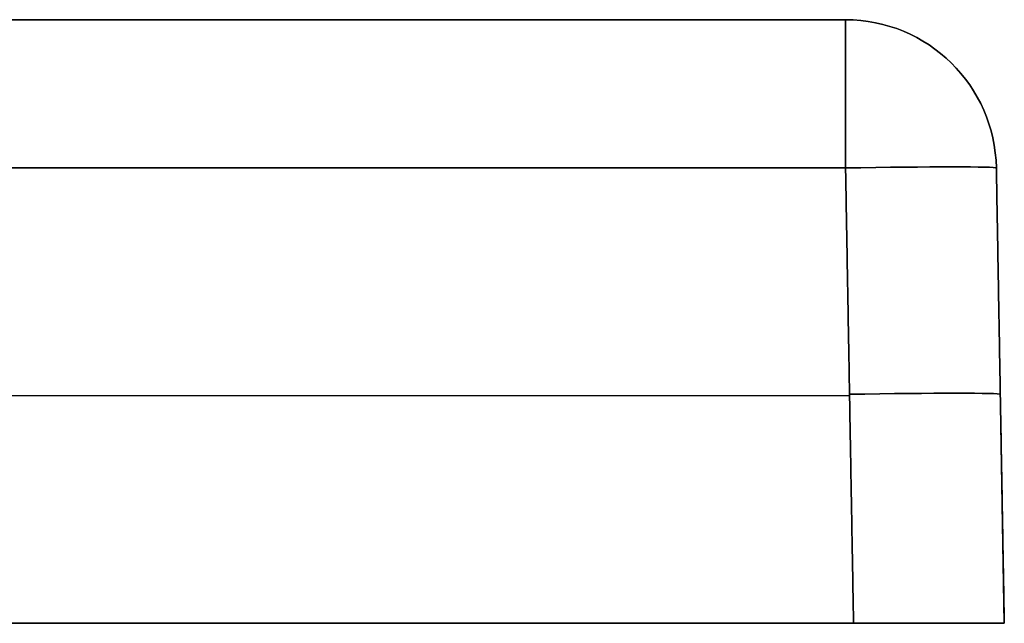
# Model space of a CAD drawing. Units: millimetres. Extents: x -451 to 449, y -1 to 19.
# Drawn here: x 417 to 449, y -1 to 19 of the extents above; entities that cross this region are included whole.
import ezdxf

# ---------------------------------------------------------------- set-up
doc = ezdxf.new("R2010")
doc.units = ezdxf.units.MM
doc.layers.add('Default', color=7, linetype='Continuous')

# ---------------------------------------------------------------- blocks, each defined once
blk = doc.blocks.new('46090909 - 46090926')
at = {"layer": 'Default'}
for p, q in [((417.351, 20), (444.737, 20)), ((450, 0), (449.737, 15.087)), ((-444.869, 7.544, 449.868), (444.869, 7.544, 449.868)), ((-444.869, 7.544, -449.868), (444.869, 7.544, -449.868)), ((449.868, 7.544, -444.869), (449.868, 7.544, 444.869)), ((47.5, 0), (450, 0))]:
    blk.add_line(p, q, dxfattribs=at)
at = {"layer": 'Default', "extrusion": (-1, 0, 0)}
for centre, start, end in [((-15, 444.737, -444.737), 91, 180), ((-15, -444.737, -444.737), 180, 269)]:
    blk.add_arc(centre, 5, start, end, dxfattribs=at)
at = {"layer": 'Default', "extrusion": (0, 0, -1)}
for centre in [(-444.737, 15, -444.737), (-444.737, 15)]:
    blk.add_arc(centre, 5, 90, 179, dxfattribs=at)
at = {"layer": 'Default'}
blk.add_arc((444.737, 15, -444.737), 5, 1, 90, dxfattribs=at)
at = {"layer": 'Default', "extrusion": (1, 0, 0)}
blk.add_arc((15, 444.737, 444.737), 5, 0, 89, dxfattribs=at)
at = {"layer": 'Default', "extrusion": (0.01745, -0.999695, -0.01745)}
for centre, end in [((444.931, -444.796, 0.526), 0), ((444.931, -444.796, 8.028), 360)]:
    blk.add_arc(centre, 5, 270.0175, end, dxfattribs=at)
at = {"layer": 'Default', "extrusion": (0.01745, -0.999695, 0.01745)}
for centre in [(444.931, 444.796, 0.526), (444.931, 444.796, 8.028)]:
    blk.add_arc(centre, 5, 0, 89.9825, dxfattribs=at)
at = {"layer": 'Default'}
for points in [[(-444.737, 20, 444.737), (0, 20, 444.737), (444.737, 20, 444.737)], [(444.737, 20, -444.737), (0, 20, -444.737), (-444.737, 20, -444.737)], [(444.737, 20, 444.737), (444.737, 20), (444.737, 20, -444.737)], [(444.737, 15.087, 449.737), (0, 15.087, 449.737), (-444.737, 15.087, 449.737)], [(-444.737, 15.087, -449.737), (0, 15.087, -449.737), (444.737, 15.087, -449.737)], [(444.737, 15.087, -449.737), (444.869, 7.544, -449.868), (445.001, 0, -450)], [(445.001, 0, 450), (444.869, 7.544, 449.868), (444.737, 15.087, 449.737)], [(449.737, 15.087, -444.737), (449.737, 15.087), (449.737, 15.087, 444.737)], [(450, 0, -445.001), (449.868, 7.544, -444.869), (449.737, 15.087, -444.737)], [(449.737, 15.087, 444.737), (449.868, 7.544, 444.869), (450, 0, 445.001)], [(445.001, 0, -450), (0, 0, -450), (-445.001, 0, -450)], [(-445.001, 0, 450), (0, 0, 450), (445.001, 0, 450)], [(450, 0, 445.001), (450, 0), (450, 0, -445.001)]]:
    blk.add_open_spline(points, degree=2, dxfattribs=at)
at = {"layer": 'Default', "extrusion": (0, 1, 0)}
blk.add_rational_spline([(450, 0, -445.001), (450, 0, -447.929), (447.929, 0, -450), (445.001, 0, -450)], [1, 0.804809640383, 0.804809640383, 1], degree=3, dxfattribs=at)
at = {"layer": 'Default', "extrusion": (0, -1, 0)}
blk.add_rational_spline([(445.001, 0, 450), (447.929, 0, 450), (450, 0, 447.929), (450, 0, 445.001)], [1, 0.804809640383, 0.804809640383, 1], degree=3, dxfattribs=at)

msp = doc.modelspace()

# ---------------------------------------------------------------- block references
msp.add_blockref('46090909 - 46090926', (-0.687, -0.594))

doc.saveas('drawing.dxf')
